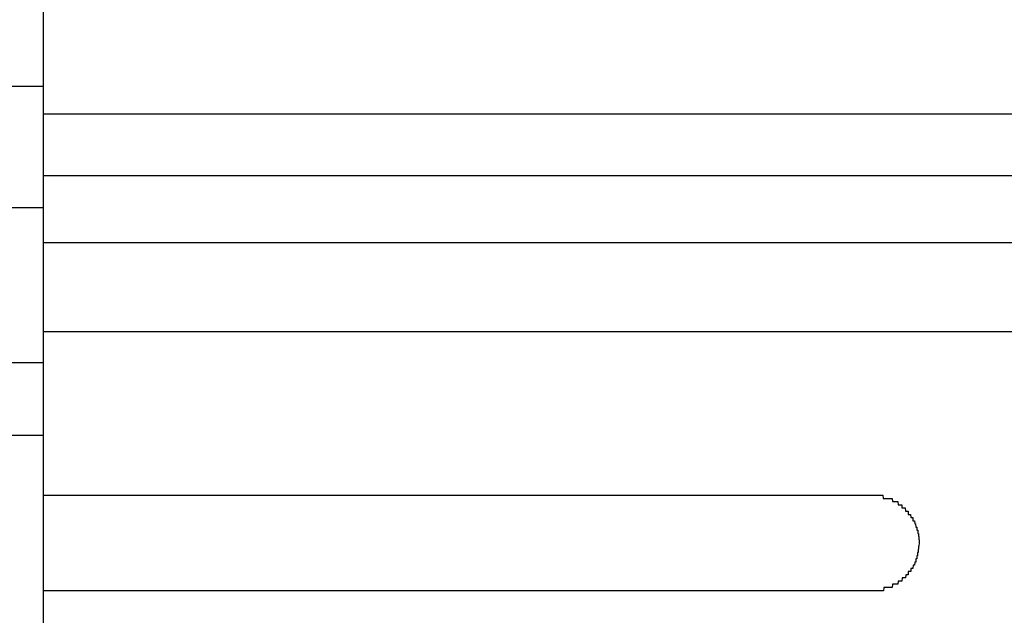
# Model space of a CAD drawing. Extents: x 543 to 20478, y 217 to 14052.
# Drawn here: x 6636 to 6667, y 13237 to 13256 of the extents above; entities that cross this region are included whole.
import ezdxf

# ---------------------------------------------------------------- set-up
doc = ezdxf.new("R2010")
doc.units = 0
doc.header["$LTSCALE"] = 50
doc.header["$MEASUREMENT"] = 0
doc.layers.add('鼻隠し前', color=1, linetype='CONTINUOUS')
doc.layers.add('鼻隠し前コーナー樹脂', color=4, linetype='CONTINUOUS')

msp = doc.modelspace()

# ---------------------------------------------------------------- linework, layer by layer
at = {"layer": '鼻隠し前'}
for p, q in [((3746.052, 13254.117), (6636.552, 13254.117)), ((3746.052, 13250.303), (6636.552, 13250.303)), ((3746.052, 13245.432), (6636.552, 13245.432)), ((3746.052, 13243.146), (6636.552, 13243.146))]:
    msp.add_line(p, q, dxfattribs=at)
at = {"layer": '鼻隠し前コーナー樹脂'}
for p, q in [((6636.552, 13146.658), (6636.552, 13293.658)), ((6662.552, 13241.256), (6662.562, 13241.256)), ((6662.562, 13241.256), (6662.572, 13241.256)), ((6662.572, 13241.256), (6662.582, 13241.256)), ((6662.582, 13241.256), (6662.592, 13241.256)), ((6662.592, 13241.256), (6662.602, 13241.256)), ((6662.602, 13241.256), (6662.612, 13241.256)), ((6662.612, 13241.256), (6662.622, 13241.256)), ((6662.622, 13241.256), (6662.632, 13241.256)), ((6662.632, 13241.256), (6662.642, 13241.256)), ((6662.642, 13241.256), (6662.652, 13241.256)), ((6662.652, 13241.256), (6662.662, 13241.256)), ((6662.662, 13241.256), (6662.672, 13241.256)), ((6662.672, 13241.256), (6662.682, 13241.256)), ((6662.682, 13241.256), (6662.692, 13241.256)), ((6662.692, 13241.256), (6662.702, 13241.256)), ((6662.702, 13241.256), (6662.712, 13241.256)), ((6662.712, 13241.256), (6662.722, 13241.256)), ((6662.722, 13241.256), (6662.732, 13241.256)), ((6662.732, 13241.256), (6662.742, 13241.256)), ((6662.742, 13241.256), (6662.752, 13241.256)), ((6662.752, 13241.256), (6662.762, 13241.256)), ((6662.762, 13241.256), (6662.772, 13241.256)), ((6662.772, 13241.256), (6662.782, 13241.256)), ((6662.782, 13241.256), (6662.792, 13241.256)), ((6662.792, 13241.256), (6662.802, 13241.256)), ((6662.802, 13241.256), (6662.812, 13241.256)), ((6662.812, 13241.256), (6662.822, 13241.256)), ((6662.822, 13241.256), (6662.832, 13241.256)), ((6662.832, 13241.256), (6662.842, 13241.256)), ((6662.842, 13241.256), (6662.852, 13241.256)), ((6662.852, 13241.256), (6662.862, 13241.256)), ((6662.862, 13241.256), (6662.872, 13241.256)), ((6662.872, 13241.256), (6662.882, 13241.256)), ((6662.882, 13241.256), (6662.892, 13241.256)), ((6662.892, 13241.256), (6662.902, 13241.256)), ((6662.902, 13241.256), (6662.912, 13241.256)), ((6662.912, 13241.256), (6662.922, 13241.156)), ((6662.922, 13241.156), (6662.932, 13241.156)), ((6662.932, 13241.156), (6662.942, 13241.156)), ((6662.942, 13241.156), (6662.952, 13241.156)), ((6662.952, 13241.156), (6662.962, 13241.156)), ((6662.962, 13241.156), (6662.972, 13241.156)), ((6662.972, 13241.156), (6662.982, 13241.156)), ((6662.982, 13241.156), (6662.992, 13241.156)), ((6662.992, 13241.156), (6663.002, 13241.156)), ((6663.002, 13241.156), (6663.012, 13241.156)), ((6663.012, 13241.156), (6663.022, 13241.156)), ((6663.022, 13241.156), (6663.032, 13241.156)), ((6663.032, 13241.156), (6663.042, 13241.156)), ((6663.042, 13241.156), (6663.052, 13241.156)), ((6663.052, 13241.156), (6663.062, 13241.156)), ((6663.062, 13241.156), (6663.072, 13241.156)), ((6663.072, 13241.156), (6663.082, 13241.156)), ((6663.082, 13241.156), (6663.092, 13241.156)), ((6663.092, 13241.156), (6663.102, 13241.156)), ((6663.102, 13241.156), (6663.112, 13241.156)), ((6663.112, 13241.156), (6663.122, 13241.156)), ((6663.122, 13241.156), (6663.132, 13241.156)), ((6663.132, 13241.156), (6663.142, 13241.156)), ((6663.142, 13241.156), (6663.152, 13241.156)), ((6663.152, 13241.156), (6663.162, 13241.156)), ((6663.162, 13241.156), (6663.172, 13241.156)), ((6663.172, 13241.156), (6663.182, 13241.156)), ((6663.182, 13241.156), (6663.192, 13241.156)), ((6663.192, 13241.156), (6663.202, 13241.156)), ((6663.202, 13241.156), (6663.212, 13241.056)), ((6663.212, 13241.056), (6663.222, 13241.056)), ((6663.222, 13241.056), (6663.232, 13241.056)), ((6663.232, 13241.056), (6663.242, 13241.056)), ((6663.242, 13241.056), (6663.252, 13241.056)), ((6663.252, 13241.056), (6663.262, 13241.056)), ((6663.262, 13241.056), (6663.272, 13241.056)), ((6663.272, 13241.056), (6663.282, 13241.056)), ((6663.282, 13241.056), (6663.292, 13241.056)), ((6663.292, 13241.056), (6663.302, 13241.056)), ((6663.302, 13241.056), (6663.312, 13241.056)), ((6663.312, 13241.056), (6663.322, 13241.056)), ((6663.322, 13241.056), (6663.332, 13241.056)), ((6663.332, 13241.056), (6663.342, 13241.056)), ((6663.342, 13241.056), (6663.352, 13241.056)), ((6663.352, 13241.056), (6663.362, 13241.056)), ((6663.362, 13241.056), (6663.372, 13241.056)), ((6663.372, 13241.056), (6663.382, 13241.056)), ((6663.382, 13241.056), (6663.392, 13240.956)), ((6663.392, 13240.956), (6663.402, 13240.956)), ((6663.402, 13240.956), (6663.412, 13240.956)), ((6663.412, 13240.956), (6663.422, 13240.956)), ((6663.422, 13240.956), (6663.432, 13240.956)), ((6663.432, 13240.956), (6663.442, 13240.956)), ((6663.442, 13240.956), (6663.452, 13240.956)), ((6663.452, 13240.956), (6663.462, 13240.956)), ((6663.462, 13240.956), (6663.472, 13240.956)), ((6663.472, 13240.956), (6663.482, 13240.956)), ((6663.482, 13240.956), (6663.492, 13240.956)), ((6663.492, 13240.956), (6663.502, 13240.956)), ((6663.502, 13240.956), (6663.512, 13240.956)), ((6663.512, 13240.956), (6663.512, 13240.856)), ((6663.512, 13240.856), (6663.522, 13240.856)), ((6663.522, 13240.856), (6663.532, 13240.856)), ((6663.532, 13240.856), (6663.542, 13240.856)), ((6663.542, 13240.856), (6663.552, 13240.856)), ((6663.552, 13240.856), (6663.562, 13240.856)), ((6663.562, 13240.856), (6663.572, 13240.856)), ((6663.572, 13240.856), (6663.582, 13240.856)), ((6663.582, 13240.856), (6663.592, 13240.856)), ((6663.592, 13240.856), (6663.602, 13240.856)), ((6663.602, 13240.856), (6663.612, 13240.856)), ((6663.612, 13240.856), (6663.622, 13240.756)), ((6663.622, 13240.756), (6663.632, 13240.756)), ((6663.632, 13240.756), (6663.642, 13240.756)), ((6663.642, 13240.756), (6663.652, 13240.756)), ((6663.652, 13240.756), (6663.662, 13240.756)), ((6663.662, 13240.756), (6663.672, 13240.756)), ((6663.672, 13240.756), (6663.682, 13240.756)), ((6663.682, 13240.756), (6663.692, 13240.756)), ((6663.692, 13240.756), (6663.702, 13240.756)), ((6663.702, 13240.756), (6663.712, 13240.756)), ((6663.712, 13240.756), (6663.712, 13240.656)), ((6663.712, 13240.656), (6663.722, 13240.656)), ((6663.722, 13240.656), (6663.732, 13240.656)), ((6663.732, 13240.656), (6663.742, 13240.656)), ((6663.742, 13240.656), (6663.752, 13240.656)), ((6663.752, 13240.656), (6663.762, 13240.656)), ((6663.762, 13240.656), (6663.772, 13240.656)), ((6663.772, 13240.656), (6663.782, 13240.656)), ((6663.782, 13240.656), (6663.792, 13240.556)), ((6663.792, 13240.556), (6663.802, 13240.556)), ((6663.802, 13240.556), (6663.812, 13240.556)), ((6663.812, 13240.556), (6663.822, 13240.556)), ((6663.822, 13240.556), (6663.832, 13240.556)), ((6663.832, 13240.556), (6663.842, 13240.556)), ((6663.842, 13240.556), (6663.852, 13240.556)), ((6663.852, 13240.556), (6663.852, 13240.456)), ((6663.852, 13240.456), (6663.862, 13240.456)), ((6663.862, 13240.456), (6663.872, 13240.456)), ((6663.872, 13240.456), (6663.882, 13240.456)), ((6663.882, 13240.456), (6663.892, 13240.456)), ((6663.892, 13240.456), (6663.902, 13240.456)), ((6663.902, 13240.456), (6663.912, 13240.356)), ((6663.912, 13240.356), (6663.922, 13240.356)), ((6663.922, 13240.356), (6663.932, 13240.356)), ((6663.932, 13240.356), (6663.942, 13240.356)), ((6663.942, 13240.356), (6663.952, 13240.256)), ((6663.952, 13240.256), (6663.962, 13240.256)), ((6663.962, 13240.256), (6663.972, 13240.256)), ((6663.972, 13240.256), (6663.982, 13240.256)), ((6663.982, 13240.256), (6663.982, 13240.156)), ((6663.982, 13240.156), (6663.992, 13240.156)), ((6663.992, 13240.156), (6664.002, 13240.156)), ((6664.002, 13240.156), (6664.012, 13240.156)), ((6664.012, 13240.156), (6664.012, 13240.056)), ((6664.012, 13240.056), (6664.022, 13240.056)), ((6664.022, 13240.056), (6664.032, 13240.056)), ((6664.032, 13240.056), (6664.032, 13239.956)), ((6664.032, 13239.956), (6664.042, 13239.956)), ((6664.042, 13239.956), (6664.042, 13239.856)), ((6664.042, 13239.656), (6664.032, 13239.656)), ((6664.032, 13239.656), (6664.032, 13239.556)), ((6664.042, 13239.856), (6664.052, 13239.856)), ((6664.052, 13239.756), (6664.042, 13239.656)), ((6664.052, 13239.856), (6664.052, 13239.756)), ((6663.962, 13239.256), (6663.952, 13239.256)), ((6663.952, 13239.256), (6663.952, 13239.156)), ((6663.972, 13239.256), (6663.962, 13239.256)), ((6663.982, 13239.256), (6663.972, 13239.256)), ((6663.992, 13239.356), (6663.982, 13239.356)), ((6663.982, 13239.356), (6663.982, 13239.256)), ((6664.002, 13239.356), (6663.992, 13239.356)), ((6664.012, 13239.456), (6664.002, 13239.456)), ((6664.002, 13239.456), (6664.002, 13239.356)), ((6664.022, 13239.456), (6664.012, 13239.456)), ((6664.032, 13239.556), (6664.022, 13239.556)), ((6664.022, 13239.556), (6664.022, 13239.456)), ((6663.802, 13238.956), (6663.792, 13238.956)), ((6663.792, 13238.956), (6663.792, 13238.856)), ((6663.812, 13238.956), (6663.802, 13238.956)), ((6663.822, 13238.956), (6663.812, 13238.956)), ((6663.832, 13238.956), (6663.822, 13238.956)), ((6663.842, 13238.956), (6663.832, 13238.956)), ((6663.852, 13238.956), (6663.842, 13238.956)), ((6663.862, 13239.056), (6663.852, 13238.956)), ((6663.872, 13239.056), (6663.862, 13239.056)), ((6663.882, 13239.056), (6663.872, 13239.056)), ((6663.892, 13239.056), (6663.882, 13239.056)), ((6663.902, 13239.056), (6663.892, 13239.056)), ((6663.912, 13239.156), (6663.902, 13239.056)), ((6663.922, 13239.156), (6663.912, 13239.156)), ((6663.932, 13239.156), (6663.922, 13239.156)), ((6663.942, 13239.156), (6663.932, 13239.156)), ((6663.952, 13239.156), (6663.942, 13239.156)), ((6663.522, 13238.656), (6663.512, 13238.556)), ((6663.532, 13238.656), (6663.522, 13238.656)), ((6663.542, 13238.656), (6663.532, 13238.656)), ((6663.552, 13238.656), (6663.542, 13238.656)), ((6663.562, 13238.656), (6663.552, 13238.656)), ((6663.572, 13238.656), (6663.562, 13238.656)), ((6663.582, 13238.656), (6663.572, 13238.656)), ((6663.592, 13238.656), (6663.582, 13238.656)), ((6663.602, 13238.656), (6663.592, 13238.656)), ((6663.612, 13238.656), (6663.602, 13238.656)), ((6663.622, 13238.656), (6663.612, 13238.656)), ((6663.632, 13238.756), (6663.622, 13238.656)), ((6663.642, 13238.756), (6663.632, 13238.756)), ((6663.652, 13238.756), (6663.642, 13238.756)), ((6663.662, 13238.756), (6663.652, 13238.756)), ((6663.672, 13238.756), (6663.662, 13238.756)), ((6663.682, 13238.756), (6663.672, 13238.756)), ((6663.692, 13238.756), (6663.682, 13238.756)), ((6663.702, 13238.756), (6663.692, 13238.756)), ((6663.712, 13238.756), (6663.702, 13238.756)), ((6663.722, 13238.856), (6663.712, 13238.856)), ((6663.712, 13238.856), (6663.712, 13238.756)), ((6663.732, 13238.856), (6663.722, 13238.856)), ((6663.742, 13238.856), (6663.732, 13238.856)), ((6663.752, 13238.856), (6663.742, 13238.856)), ((6663.762, 13238.856), (6663.752, 13238.856)), ((6663.772, 13238.856), (6663.762, 13238.856)), ((6663.782, 13238.856), (6663.772, 13238.856)), ((6663.792, 13238.856), (6663.782, 13238.856)), ((6662.942, 13238.356), (6662.932, 13238.256)), ((6662.952, 13238.356), (6662.942, 13238.356)), ((6662.962, 13238.356), (6662.952, 13238.356)), ((6662.972, 13238.356), (6662.962, 13238.356)), ((6662.982, 13238.356), (6662.972, 13238.356)), ((6662.992, 13238.356), (6662.982, 13238.356)), ((6663.002, 13238.356), (6662.992, 13238.356)), ((6663.012, 13238.356), (6663.002, 13238.356)), ((6663.022, 13238.356), (6663.012, 13238.356)), ((6663.032, 13238.356), (6663.022, 13238.356)), ((6663.042, 13238.356), (6663.032, 13238.356)), ((6663.052, 13238.356), (6663.042, 13238.356)), ((6663.062, 13238.356), (6663.052, 13238.356)), ((6663.072, 13238.356), (6663.062, 13238.356)), ((6663.082, 13238.356), (6663.072, 13238.356)), ((6663.092, 13238.356), (6663.082, 13238.356)), ((6663.102, 13238.356), (6663.092, 13238.356)), ((6663.112, 13238.356), (6663.102, 13238.356)), ((6663.122, 13238.356), (6663.112, 13238.356)), ((6663.132, 13238.356), (6663.122, 13238.356)), ((6663.142, 13238.356), (6663.132, 13238.356)), ((6663.152, 13238.356), (6663.142, 13238.356)), ((6663.162, 13238.356), (6663.152, 13238.356)), ((6663.172, 13238.356), (6663.162, 13238.356)), ((6663.182, 13238.356), (6663.172, 13238.356)), ((6663.192, 13238.356), (6663.182, 13238.356)), ((6663.202, 13238.356), (6663.192, 13238.356)), ((6663.212, 13238.456), (6663.202, 13238.356)), ((6663.222, 13238.456), (6663.212, 13238.456)), ((6663.232, 13238.456), (6663.222, 13238.456)), ((6663.242, 13238.456), (6663.232, 13238.456)), ((6663.252, 13238.456), (6663.242, 13238.456)), ((6663.262, 13238.456), (6663.252, 13238.456)), ((6663.272, 13238.456), (6663.262, 13238.456)), ((6663.282, 13238.456), (6663.272, 13238.456)), ((6663.292, 13238.456), (6663.282, 13238.456)), ((6663.302, 13238.456), (6663.292, 13238.456)), ((6663.312, 13238.456), (6663.302, 13238.456)), ((6663.322, 13238.456), (6663.312, 13238.456)), ((6663.332, 13238.456), (6663.322, 13238.456)), ((6663.342, 13238.456), (6663.332, 13238.456)), ((6663.352, 13238.456), (6663.342, 13238.456)), ((6663.362, 13238.456), (6663.352, 13238.456)), ((6663.372, 13238.456), (6663.362, 13238.456)), ((6663.382, 13238.456), (6663.372, 13238.456)), ((6663.392, 13238.556), (6663.382, 13238.456)), ((6663.402, 13238.556), (6663.392, 13238.556)), ((6663.412, 13238.556), (6663.402, 13238.556)), ((6663.422, 13238.556), (6663.412, 13238.556)), ((6663.432, 13238.556), (6663.422, 13238.556)), ((6663.442, 13238.556), (6663.432, 13238.556)), ((6663.452, 13238.556), (6663.442, 13238.556)), ((6663.462, 13238.556), (6663.452, 13238.556)), ((6663.472, 13238.556), (6663.462, 13238.556)), ((6663.482, 13238.556), (6663.472, 13238.556)), ((6663.492, 13238.556), (6663.482, 13238.556)), ((6663.502, 13238.556), (6663.492, 13238.556)), ((6663.512, 13238.556), (6663.502, 13238.556)), ((6662.562, 13238.256), (6662.552, 13238.256)), ((6662.572, 13238.256), (6662.562, 13238.256)), ((6662.582, 13238.256), (6662.572, 13238.256)), ((6662.592, 13238.256), (6662.582, 13238.256)), ((6662.602, 13238.256), (6662.592, 13238.256)), ((6662.612, 13238.256), (6662.602, 13238.256)), ((6662.622, 13238.256), (6662.612, 13238.256)), ((6662.632, 13238.256), (6662.622, 13238.256)), ((6662.642, 13238.256), (6662.632, 13238.256)), ((6662.652, 13238.256), (6662.642, 13238.256)), ((6662.662, 13238.256), (6662.652, 13238.256)), ((6662.672, 13238.256), (6662.662, 13238.256)), ((6662.682, 13238.256), (6662.672, 13238.256)), ((6662.692, 13238.256), (6662.682, 13238.256)), ((6662.702, 13238.256), (6662.692, 13238.256)), ((6662.712, 13238.256), (6662.702, 13238.256)), ((6662.722, 13238.256), (6662.712, 13238.256)), ((6662.732, 13238.256), (6662.722, 13238.256)), ((6662.742, 13238.256), (6662.732, 13238.256)), ((6662.752, 13238.256), (6662.742, 13238.256)), ((6662.762, 13238.256), (6662.752, 13238.256)), ((6662.772, 13238.256), (6662.762, 13238.256)), ((6662.782, 13238.256), (6662.772, 13238.256)), ((6662.792, 13238.256), (6662.782, 13238.256)), ((6662.802, 13238.256), (6662.792, 13238.256)), ((6662.812, 13238.256), (6662.802, 13238.256)), ((6662.822, 13238.256), (6662.812, 13238.256)), ((6662.832, 13238.256), (6662.822, 13238.256)), ((6662.842, 13238.256), (6662.832, 13238.256)), ((6662.852, 13238.256), (6662.842, 13238.256)), ((6662.862, 13238.256), (6662.852, 13238.256)), ((6662.872, 13238.256), (6662.862, 13238.256)), ((6662.882, 13238.256), (6662.872, 13238.256)), ((6662.892, 13238.256), (6662.882, 13238.256)), ((6662.902, 13238.256), (6662.892, 13238.256)), ((6662.912, 13238.256), (6662.902, 13238.256)), ((6662.922, 13238.256), (6662.912, 13238.256)), ((6662.932, 13238.256), (6662.922, 13238.256))]:
    msp.add_line(p, q, dxfattribs=at)
at = {"layer": '鼻隠し前コーナー樹脂', "linetype": 'Continuous'}
for p, q in [((6636.552, 13253.25), (6696.552, 13253.25)), ((6636.552, 13251.308), (6696.552, 13251.308)), ((6636.552, 13249.205), (6696.552, 13249.205)), ((6636.552, 13246.4), (6696.552, 13246.4)), ((6636.552, 13241.255), (6662.552, 13241.255)), ((6662.552, 13238.255), (6636.552, 13238.255))]:
    msp.add_line(p, q, dxfattribs=at)

doc.saveas('drawing.dxf')
